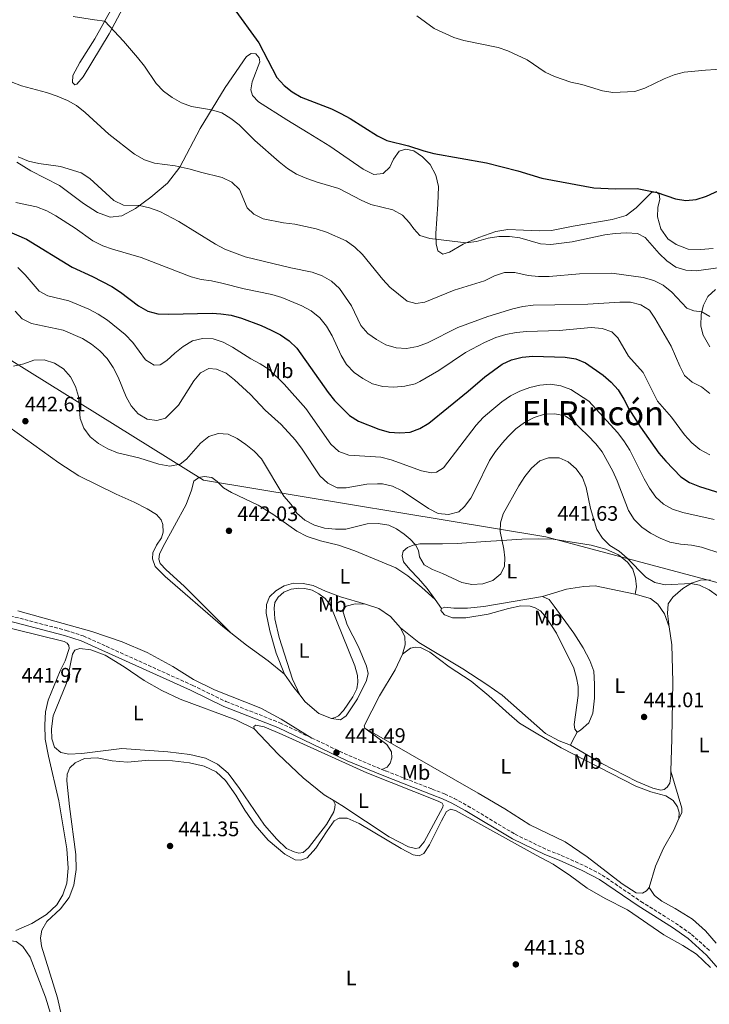
# Model space of a CAD drawing. Units: metres. Extents: x 621820 to 625299, y 4687854 to 4690227.
# Drawn here: x 623197 to 623527, y 4688173 to 4688644 of the extents above; entities that cross this region are included whole.
import ezdxf
from ezdxf.enums import TextEntityAlignment as Align

# ---------------------------------------------------------------- set-up
doc = ezdxf.new("R2010")
doc.units = ezdxf.units.M
doc.header["$MEASUREMENT"] = 0
doc.linetypes.add('DGN Style 3', pattern=[2.435890702152634, 1.739921930109024, -0.6959687720436097])
for name, color, linetype, lineweight in [('Camino', 7, 'DGN Style 3', 0), ('Cota de punto acotado terreno', 7, 'Continuous', 0), ('Curva de nivel directora', 30, 'Continuous', 30), ('Curva de nivel intermedia', 30, 'Continuous', 0), ('Etiqueta de uso rústico', 92, 'Continuous', 0), ('Límite de municipio', 7, 'Continuous', 0), ('Línea de cambio de uso (parcela vista)', 92, 'Continuous', 0), ('Margen derecho', 7, 'Continuous', 0), ('Punto acotado terreno (símbolo)', 7, 'Continuous', 0), ('Texto de Área (paraje) menor', 7, 'Continuous', 0)]:
    doc.layers.add(name, color=color, linetype=linetype, lineweight=lineweight)
doc.styles.add('Style-Arial', font='arial.ttf')

# ---------------------------------------------------------------- blocks, each defined once
blk = doc.blocks.new('5PATER')
at = {"layer": 'Punto acotado terreno (símbolo)', "linetype": 'Continuous', "lineweight": 0}
h = blk.add_hatch(color=51, dxfattribs=at)
edge = h.paths.add_edge_path()
edge.add_ellipse((0, 0), major_axis=(-0.1095731443231308, -0.1110710700762829), ratio=0.9994222409660317, start_angle=0, end_angle=360)

msp = doc.modelspace()

# ---------------------------------------------------------------- linework, layer by layer
at = {"layer": 'Camino', "color": 7, "linetype": 'DGN Style 3', "lineweight": 0, "extrusion": (-0.003879722080056295, -0.009336518199686323, 0.9999488872859895), "elevation": -45749.29626868012, "flags": 128}
msp.add_lwpolyline([(623334.041235044, 4688077.306506287), (623351.9910611397, 4688068.776134484), (623367.5609439476, 4688062.305852465)], dxfattribs=at)
at = {"layer": 'Camino', "color": 7, "linetype": 'DGN Style 3', "lineweight": 0}
for points in [[(623145.2000000001, 4688372.250000001, 442.3600000000007), (623152.86, 4688369.38, 442.2500000000001), (623164.140000001, 4688365.989999998, 442.2500000000001), (623219.2899999995, 4688351.620000003, 442.2799999999988), (623227.469999998, 4688349.010000002, 442.2799999999988), (623279.9400000012, 4688325.300000001, 441.8899999999995), (623295.8700000012, 4688317.550000002, 441.800000000003), (623321.73, 4688307.38, 441.5000000000001), (623337.0199999987, 4688300.11, 441.5000000000001)], [(623370.5399999997, 4688285.11, 441.4900000000052), (623372.329999998, 4688284.370000003, 441.4900000000052), (623394.6099999981, 4688275.690000001, 441.5700000000071), (623400.5200000001, 4688273.390000002, 441.5899999999966), (623405.1299999991, 4688271.25, 441.6199999999955), (623411.5899999988, 4688267.7, 441.6199999999955), (623434.2899999992, 4688254.090000001, 441.5399999999937), (623449.7199999987, 4688246.609999999, 441.4600000000063), (623456.3900000007, 4688243.980000001, 441.5800000000017), (623467.5599999977, 4688238.960000001, 441.1699999999984), (623475.989999999, 4688234.57, 441.070000000007), (623494.5900000001, 4688221.920000002, 441), (623511.0799999967, 4688211.600000001, 440.8600000000006), (623518.7800000013, 4688206.180000001, 440.8200000000071), (623527.8299999972, 4688198.080000004, 440.8200000000071)]]:
    msp.add_polyline3d(points, dxfattribs=at)
at = {"layer": 'Curva de nivel directora', "color": 30, "linetype": 'Continuous', "lineweight": 30, "flags": 128}
for points, elevation in [([(623299.3800000005, 4688649.529999999), (623311.6699999995, 4688632.630000002), (623320.1699999999, 4688616.179999999), (623323.7300000006, 4688612.350000001), (623327.6199999996, 4688609.210000002), (623331.9400000003, 4688606.65), (623346.3399999995, 4688601.060000002), (623350.8700000001, 4688598.940000001), (623355.4000000008, 4688596.460000002), (623368.4299999997, 4688588.200000001), (623372.9499999993, 4688586.050000001), (623383.3399999985, 4688583.42), (623390.5899999993, 4688581.010000001), (623395.4399999996, 4688579.79), (623420.6300000001, 4688575.230000001), (623435.6699999984, 4688571.45), (623447.1399999993, 4688567.930000001), (623452.2899999992, 4688567), (623472.0899999985, 4688563.320000002), (623482.2899999998, 4688562.86), (623492.7699999983, 4688562.970000003), (623502.3099999981, 4688561.03), (623511.1300000004, 4688558.140000002), (623516.1100000005, 4688557.34), (623521.0900000003, 4688557.82), (623525.9200000005, 4688559.390000002), (623535.449999999, 4688563.700000001)], 400), ([(623190.82, 4688542.949999999), (623200.3300000007, 4688538.730000001), (623222.1999999996, 4688525.350000001), (623231.9599999984, 4688520.850000001), (623241.1899999997, 4688516.109999999), (623245.3799999985, 4688513.390000002), (623253.9999999995, 4688506.880000001), (623258.3899999994, 4688504.300000001), (623263.3099999991, 4688503.100000001), (623268.3099999991, 4688502.92), (623289.3099999987, 4688503.330000001), (623293.3599999989, 4688503.130000002), (623298.2999999986, 4688502.380000001), (623303.2800000008, 4688500.960000002), (623312.7800000004, 4688497.52), (623317.5399999992, 4688495.310000001), (623321.9699999992, 4688492.939999999), (623326.0700000008, 4688490.09), (623329.8199999991, 4688486.630000002), (623344.7599999991, 4688465.480000001), (623347.9100000006, 4688461.600000001), (623354.9999999985, 4688454.410000003), (623359.2799999989, 4688451.7), (623369.0499999988, 4688447.910000003), (623373.9299999982, 4688446.400000001), (623379.0600000002, 4688446.060000001), (623384.0499999991, 4688446.380000001), (623388.7199999985, 4688448.16), (623393.0700000003, 4688450.830000001), (623411.8100000002, 4688466.000000001), (623419.8700000001, 4688472.920000002), (623428.1000000001, 4688478.940000001), (623432.6399999997, 4688481.02), (623437.7000000002, 4688482.369999999), (623442.8099999998, 4688482.79), (623458.2999999997, 4688482.380000001), (623463.3800000001, 4688481.539999999), (623468.0000000002, 4688479.62), (623476.4899999995, 4688473.76), (623480.2999999982, 4688470.380000002), (623483.6199999996, 4688466.640000001), (623486.3600000001, 4688462.190000001), (623488.7099999993, 4688457.560000001), (623494.3300000007, 4688448.84), (623503.0900000003, 4688436.390000002), (623506.4199999986, 4688432.529999999), (623513.6600000005, 4688425.130000001), (623517.78, 4688422.29), (623522.6599999995, 4688420.460000002), (623537.4200000005, 4688415.900000002)], 425)]:
    msp.add_lwpolyline(points, dxfattribs=dict(at, elevation=elevation))
at = {"layer": 'Curva de nivel intermedia', "color": 30, "linetype": 'Continuous', "lineweight": 0, "flags": 128}
for points, elevation in [([(623222.6800000002, 4688645.34), (623232.8600000015, 4688643.630000001), (623237.8200000013, 4688643.140000001), (623246.7900000011, 4688633.499999999), (623253.5200000012, 4688625.709999999), (623256.7700000012, 4688621.560000001), (623262.4300000007, 4688613.199999999), (623265.9100000008, 4688609.609999999), (623270.1399999998, 4688606.529999999), (623274.5200000008, 4688604.039999999), (623279.2900000006, 4688602.289999999), (623288.9199999998, 4688600.600000001), (623293.8600000017, 4688599.189999999), (623298.1500000011, 4688596.55), (623302.1299999997, 4688593.519999999), (623309.6500000011, 4688586.02), (623321.2600000006, 4688575.789999999), (623325.370000001, 4688572.53), (623329.6200000002, 4688569.91), (623334.5100000007, 4688567.74), (623339.5700000012, 4688566.01), (623349.9200000003, 4688563.09), (623360.6600000003, 4688557.489999999)], 405.0000000000001), ([(623387.1900000018, 4688645.600000001), (623395.5300000012, 4688639.59), (623404.9000000011, 4688635.279999998), (623409.6900000012, 4688633.850000001), (623426.1399999998, 4688630.509999998), (623430.8700000016, 4688628.890000001), (623440.0700000017, 4688624.5), (623448.7100000007, 4688618.7), (623453.2400000015, 4688616.59), (623461.0399999999, 4688613.91), (623466.3100000005, 4688612.699999998), (623476.1299999997, 4688609.699999999), (623481.0800000007, 4688608.970000001), (623491.6799999997, 4688609.429999999), (623496.4200000007, 4688611.009999999), (623505.6200000006, 4688615.49), (623510.4700000009, 4688617.34), (623515.3100000002, 4688618.590000001), (623525.430000001, 4688619.640000001), (623535.4400000002, 4688620.26)], 395.0000000000001), ([(623193.0300000005, 4688613.99), (623197.9099999999, 4688612.130000001), (623209.9599999997, 4688608.91), (623214.9599999998, 4688607.17), (623219.9300000009, 4688605.079999999), (623224.3000000007, 4688602.649999999), (623228.5000000006, 4688599.320000002), (623239.6900000023, 4688589.07), (623252.1300000009, 4688579.460000001), (623256.8600000006, 4688576.779999999), (623261.6000000014, 4688575.17), (623271.5500000002, 4688573.789999999), (623278.7200000007, 4688572.26), (623283.6500000014, 4688570.76), (623294.0899999997, 4688568.24), (623298.6200000005, 4688566.119999999), (623302.2900000006, 4688562.470000001), (623305.99, 4688553.71), (623309.1700000005, 4688550.699999999), (623313.6699999999, 4688548.5), (623323.430000001, 4688546.609999998), (623328.7599999997, 4688545.9), (623339.0400000014, 4688543.740000002), (623343.9800000013, 4688542.16), (623353.4900000019, 4688537.9), (623357.550000001, 4688534.99), (623361.2900000005, 4688531.499999999), (623371.0000000001, 4688519.449999999), (623374.390000001, 4688515.77), (623382.6100000018, 4688509.09), (623386.8000000007, 4688508), (623391.070000002, 4688508.689999999), (623405.1200000001, 4688514.359999999), (623419.7400000005, 4688518.779999998), (623424.4700000001, 4688521.26), (623429.230000001, 4688522.849999999), (623434.2300000011, 4688522.84), (623440.6100000005, 4688521.409999999), (623445.5900000003, 4688520.96), (623450.690000001, 4688520.929999999), (623465.1600000015, 4688522.25), (623480.6600000004, 4688522.569999999), (623495.6600000006, 4688520.49), (623500.73, 4688519.029999998), (623505.1600000003, 4688516.720000001), (623509.4000000004, 4688513.470000001), (623516.5599999996, 4688505.81), (623519.9700000006, 4688504.520000001), (623523.7100000001, 4688503.98), (623527.5499999999, 4688501.730000001)], 410.0000000000001), ([(623196.4200000013, 4688578.130000002), (623201.2699999994, 4688576.12), (623206.2400000005, 4688575.029999999), (623216.6500000019, 4688573.560000001), (623226.4800000022, 4688570.51), (623230.7300000014, 4688567.829999999), (623242.2300000014, 4688557.259999999), (623246.7100000007, 4688555.04), (623254.430000001, 4688554.84), (623259.3100000003, 4688553.73), (623264.1800000009, 4688551.949999998), (623273.3400000005, 4688547.23), (623290.88, 4688536.380000001), (623295.3100000002, 4688534.069999999), (623300.0100000007, 4688532.179999998), (623305.0600000002, 4688530.369999997), (623326.9200000003, 4688525.029999998), (623337.1600000017, 4688522.949999999), (623342.0000000009, 4688521.269999999), (623346.4199999998, 4688518.630000001), (623350.2199999996, 4688515.130000001), (623356.0300000011, 4688506.859999998), (623360.5100000004, 4688497.41), (623363.7500000015, 4688493.599999999), (623367.9900000015, 4688490.77), (623372.4500000008, 4688488.289999999), (623377.3300000001, 4688486.819999999), (623382.3700000005, 4688486.449999998), (623387.6400000011, 4688487.470000001), (623392.3200000015, 4688489.249999999), (623406.9000000015, 4688496.580000001), (623421.2699999993, 4688501.810000001), (623433.1500000015, 4688505.369999999), (623438.0800000001, 4688506.579999999), (623443.0300000011, 4688507.27), (623453.3300000008, 4688507.350000001), (623469.1, 4688507.739999998), (623484.410000001, 4688508.67), (623489.5099999994, 4688508.590000001), (623494.5000000006, 4688507.430000001)], 415), ([(623195.2099999998, 4688556.300000001), (623205.1100000017, 4688554.199999999), (623210.0200000001, 4688552.310000001), (623214.4600000014, 4688550.009999998), (623223.6700000004, 4688544.039999999), (623232.03, 4688537.970000001), (623236.8700000015, 4688535.600000001), (623241.5899999999, 4688533.96), (623255.2800000003, 4688530.079999999), (623279.150000002, 4688520.71), (623283.98, 4688519.449999999), (623288.9900000013, 4688518.81), (623293.9300000012, 4688517.71), (623304.5500000004, 4688514.949999999), (623317.880000001, 4688512.29), (623322.6900000012, 4688510.91), (623332.1700000005, 4688506.919999998), (623336.6299999999, 4688504.42), (623340.7699999993, 4688501.21), (623343.9200000009, 4688497.189999999), (623346.7500000006, 4688492.499999999), (623350.9600000017, 4688483.179999999), (623353.6500000006, 4688478.829999999), (623357.2400000005, 4688474.949999998), (623361.3799999999, 4688472.15), (623366.0300000013, 4688469.630000001), (623370.9599999998, 4688468.33), (623376.2700000008, 4688468.02), (623381.5000000009, 4688468.399999999), (623386.3800000004, 4688469.59), (623388.7400000007, 4688470.659999999), (623397.7199999995, 4688475.880000001), (623410.5499999993, 4688484.609999999), (623419.66, 4688489.41), (623425.010000001, 4688491.679999999), (623429.8700000005, 4688493.21), (623434.780000001, 4688494.17), (623439.9900000012, 4688494.63), (623455.3500000014, 4688495.15), (623470.7200000006, 4688496.519999999), (623476, 4688496.100000001), (623480.7100000017, 4688494.449999998), (623483.4900000001, 4688491.569999999), (623488.6199999999, 4688482.79), (623495.6400000005, 4688475.020000001), (623502.5300000015, 4688461.300000001), (623509.2100000003, 4688453.660000001), (623515.4599999998, 4688445.220000001), (623518.9700000014, 4688441.31), (623522.8400000005, 4688438.140000001), (623527.520000001, 4688435.529999999)], 420.0000000000001), ([(623360.6600000003, 4688557.489999999), (623365.22, 4688555.429999999), (623375.7800000012, 4688552.850000001), (623380.37, 4688550.279999998), (623383.8200000012, 4688546.650000001), (623385.7700000004, 4688543.740000002), (623388.7100000017, 4688540.490000002), (623393.5500000009, 4688539.099999999), (623410.8500000011, 4688536.949999998), (623415.7800000019, 4688537.719999999), (623421.4600000017, 4688539.319999999), (623426.4600000017, 4688540.09), (623431.6200000005, 4688540.09), (623436.5700000013, 4688539.369999999), (623446.4000000017, 4688536.519999999), (623451.3900000006, 4688536.17), (623461.6900000004, 4688537.5), (623477.320000001, 4688540.810000001), (623482.2800000008, 4688541.439999999), (623487.7300000002, 4688541.759999998), (623492.9400000004, 4688541.439999999), (623496.5400000013, 4688539.529999999), (623503.3099999994, 4688531.91), (623506.9800000018, 4688528.350000001), (623511.26, 4688525.350000001), (623516.040000001, 4688523.880000001), (623521.1799999997, 4688523.59), (623531.3299999996, 4688525.079999999)], 405.0000000000001), ([(623196.1200000017, 4688525.16), (623199.6800000002, 4688521.65), (623206.35, 4688513.92), (623210.6300000004, 4688511.619999999), (623220.6399999994, 4688509.220000001), (623230.2199999995, 4688505.31), (623234.6699999997, 4688502.869999998), (623239.0599999996, 4688500.060000001), (623247.6500000017, 4688493.149999999), (623251.2300000002, 4688489.380000001), (623257.4000000015, 4688480.98), (623261.4800000007, 4688478.480000001), (623264.3700000008, 4688478.67), (623267.6200000008, 4688480.680000001), (623271.3600000002, 4688484.27), (623275.4400000017, 4688487.41), (623279.76, 4688490.069999999), (623284.6900000009, 4688491.279999999), (623289.6799999997, 4688491.08), (623294.4600000008, 4688489.539999999), (623299.0600000008, 4688487.169999998), (623307.8400000005, 4688481.550000002), (623312.2800000019, 4688479.199999998), (623316.4999999997, 4688476.489999998), (623323.6800000013, 4688469.41), (623334.1599999999, 4688457.710000001), (623346.0800000001, 4688440.63), (623349.9800000006, 4688437.220000001), (623354.7400000015, 4688435.520000001), (623369.980000001, 4688434.42), (623374.9299999997, 4688433.220000001), (623389.4200000003, 4688427.939999999)], 430), ([(623194.8900000001, 4688504.41), (623198.3100000002, 4688500.680000001), (623202.7000000001, 4688498.409999999), (623217.8200000009, 4688495.26), (623227.0900000002, 4688491.179999999), (623231.5200000004, 4688488.529999999), (623235.49, 4688485.310000001), (623238.8899999997, 4688481.649999999), (623241.8600000005, 4688477.390000001), (623244.1600000003, 4688472.760000001), (623248.0899999997, 4688463.38), (623250.5400000017, 4688458.989999999), (623253.880000001, 4688455.270000001), (623258.1500000004, 4688452.640000001), (623262.7900000005, 4688451.96), (623266.8600000008, 4688453.109999998), (623273.1300000005, 4688459.439999999), (623280.4200000016, 4688471.029999998), (623283.6300000013, 4688474.859999999), (623287.7199999995, 4688476.869999998), (623291.3700000017, 4688476.640000001), (623295.9500000017, 4688474.649999999), (623299.9200000013, 4688471.439999999), (623307.5700000002, 4688464.400000001), (623314.5500000007, 4688456.970000001), (623322.290000001, 4688450.09), (623329.2300000013, 4688442.55), (623332.3700000017, 4688438.33), (623340.8200000006, 4688425.560000001), (623344.5900000016, 4688421.98), (623349.130000001, 4688419.850000001), (623353.3600000001, 4688419.749999999), (623363.2599999997, 4688421.640000001), (623368.4200000007, 4688421.800000001), (623370.7499999999, 4688421.680000001), (623375.6300000015, 4688420.59), (623380.2300000014, 4688418.350000001)], 435.0000000000001), ([(623494.5000000006, 4688507.430000001), (623498.6300000012, 4688504.75), (623501.2400000019, 4688500.949999998), (623509.0800000007, 4688487.600000001), (623513.1399999998, 4688478.060000001), (623515.4900000012, 4688473.529999999), (623519.120000001, 4688470.38), (623523.5700000013, 4688468.109999999), (623527.6200000015, 4688464.890000001)], 415), ([(623194.1400000014, 4688478.02), (623199.0000000007, 4688479.189999999), (623203.8300000009, 4688480.92), (623208.8300000011, 4688481.009999998), (623213.7300000006, 4688479.449999998), (623217.9900000008, 4688476.819999999), (623221.3500000003, 4688472.880000001), (623223.7900000011, 4688468.27), (623225.1800000013, 4688463.46), (623226.1000000001, 4688453.010000001), (623227.7600000007, 4688448.29), (623230.9000000012, 4688444.239999999), (623234.7600000014, 4688441.05), (623239.3500000002, 4688438.48), (623243.9700000003, 4688436.52), (623254.2099999997, 4688434.179999999), (623263.7600000006, 4688431.060000001), (623268.990000001, 4688430.24), (623273.8500000002, 4688431.170000001), (623276.9300000003, 4688433.529999998), (623283.7200000008, 4688441.130000001), (623287.7300000007, 4688444.449999999), (623292.1100000016, 4688445.8), (623296.8900000005, 4688445.46), (623301.22, 4688443.439999999), (623305.400000002, 4688440.619999998), (623309.440000001, 4688437.289999999), (623312.8200000006, 4688433.609999999), (623323.5899999996, 4688415.88), (623327.1100000001, 4688411.890000001), (623329.8300000003, 4688407.689999999), (623333.6799999992, 4688404.279999999), (623338.2400000013, 4688401.909999999), (623343.0600000003, 4688400.56), (623348.2500000005, 4688399.989999999), (623353.2500000005, 4688399.989999999)], 440), ([(623389.4200000003, 4688427.939999999), (623394.3300000009, 4688426.98), (623396.7500000016, 4688427.279999999), (623400.0300000006, 4688429.390000002), (623415.7400000017, 4688449.74), (623419.060000001, 4688453.48), (623423.1200000001, 4688457.029999999), (623427.91, 4688460.970000001), (623432.1200000012, 4688463.76), (623436.5700000013, 4688466.039999999), (623441.3200000012, 4688467.81), (623446.2200000007, 4688468.930000001), (623451.240000001, 4688469.329999999), (623456.2900000003, 4688468.659999999), (623460.9800000018, 4688466.929999999), (623469.660000001, 4688461.27), (623483.4299999997, 4688446.279999998), (623486.4600000007, 4688442.259999999), (623489.2600000014, 4688437.810000001), (623496.0899999999, 4688424.179999999), (623498.7000000004, 4688419.579999999), (623501.7000000001, 4688415.380000001), (623505.3200000012, 4688411.930000001), (623509.7300000011, 4688409.539999999), (623514.5600000013, 4688407.96), (623529.6900000012, 4688404.640000001)], 430), ([(623380.2300000014, 4688418.350000001), (623392.9200000005, 4688409.849999999), (623397.5499999997, 4688407.550000002), (623402.5000000005, 4688407.029999998), (623407.3399999996, 4688408.3), (623410.1000000001, 4688410.910000001), (623413.0400000017, 4688414.949999999), (623415.5600000008, 4688419.500000001), (623422.1000000008, 4688432.970000001), (623424.8500000001, 4688437.149999999), (623428.3200000013, 4688441.369999999), (623430.9299999998, 4688444.390000001), (623434.7000000007, 4688447.999999999), (623438.8899999993, 4688451.07), (623443.5200000005, 4688453.52), (623448.3799999999, 4688454.990000002), (623453.370000001, 4688455.289999999), (623458.350000001, 4688454.3), (623461.7500000007, 4688451.869999998), (623469.1300000013, 4688444.890000001), (623472.910000001, 4688440.88), (623476.0300000012, 4688436.970000001), (623481.0899999995, 4688427.71), (623483.1500000004, 4688423.159999999), (623488.5800000018, 4688408.91), (623491.2999999998, 4688404.720000001), (623494.9800000011, 4688400.970000001), (623499.150000002, 4688398.15), (623503.7200000007, 4688395.779999998), (623508.3499999997, 4688393.900000001), (623513.4600000017, 4688392.84), (623518.7200000011, 4688392.359999998), (623523.6500000019, 4688391.5), (623533.3300000001, 4688388.279999999)], 435.0000000000001), ([(623353.2500000005, 4688399.989999999), (623363.51, 4688402.52), (623368.7400000005, 4688402.759999999), (623373.8700000001, 4688401.970000001), (623377.5, 4688400.189999999), (623381.1700000003, 4688397.59), (623384.0500000013, 4688395.230000001), (623386.6200000017, 4688392.550000001), (623388.1100000005, 4688389.849999999), (623388.5799999998, 4688386.849999999), (623390.8200000017, 4688382.949999998), (623394.7000000019, 4688380.689999999), (623399.4699999996, 4688378.869999999), (623408.7400000012, 4688374.48), (623413.6699999997, 4688373.63), (623418.8600000021, 4688373.829999999), (623423.6200000007, 4688375.559999999), (623427.500000001, 4688378.710000001), (623429.2700000014, 4688382.31), (623429.3300000017, 4688386.300000002), (623428.9000000004, 4688390.470000001), (623427.1600000013, 4688398.87), (623427.3600000002, 4688403.11), (623428.5600000005, 4688407.300000001), (623436.110000001, 4688420.71), (623438.99, 4688425.29), (623442.1500000004, 4688429.17), (623446.1500000014, 4688432.710000001), (623450.3800000004, 4688434.190000001), (623455.3800000004, 4688434.109999999), (623459.7700000004, 4688432.25), (623463.55, 4688428.98), (623466.6400000014, 4688424.699999999), (623468.3600000001, 4688420.01), (623470.420000001, 4688409.88), (623473.4200000007, 4688399.890000002), (623476.1100000017, 4688395.680000001), (623479.7300000006, 4688392.17), (623484.2099999997, 4688389.509999999), (623487.9699999995, 4688386.21), (623496.9200000013, 4688377.07), (623501.2100000005, 4688374.509999999), (623506.2199999996, 4688373.409999999), (623518.4100000003, 4688373.970000001), (623522.6000000013, 4688373.21), (623527.2400000015, 4688371.09), (623531.2400000002, 4688368.09)], 440)]:
    msp.add_lwpolyline(points, dxfattribs=dict(at, elevation=elevation))
at = {"layer": 'Límite de municipio', "color": 7, "linetype": 'Continuous', "lineweight": 0}
msp.add_polyline3d([(623861.4800000006, 4688655.930000001, 388.6), (623862.629999999, 4688619.109999999, 391.62), (623861.8399999999, 4688576.539999999, 395.99), (623862.9400000013, 4688567.530000002, 396.74), (623863.9100000003, 4688559.680000001, 397.94), (623864.379999999, 4688554.480000001, 398.4600000000001), (623863.7600000016, 4688546.469999999, 399.54), (623860.8500000016, 4688538.41, 400.08), (623846.6499999985, 4688507.390000001, 403.5900000000001), (623831.5399999992, 4688477.88, 406.73), (623821.4100000003, 4688459.859999999, 409.92), (623759.9600000009, 4688350.480000001, 438.48), (623659.620000001, 4688350.57, 420.73), (623643.3299999982, 4688352.800000001, 414.83), (623637.8599999994, 4688353.580000003, 414.95), (623567.5599999987, 4688364.420000002, 435.4), (623538.2100000009, 4688372.620000001, 439.19), (623449.0300000012, 4688396.300000001, 441.52), (623285.1000000016, 4688423.489999998, 441.92), (623042.0799999982, 4688574.539999999, 443.24), (623003.4200000018, 4688599.199999999, 443.2), (622897.129999999, 4688591.309999999, 443.36)], dxfattribs=at)
at = {"layer": 'Línea de cambio de uso (parcela vista)', "color": 92, "linetype": 'Continuous', "lineweight": 0, "extrusion": (0.009005888525845133, -0.01223877158603083, 0.9998845465562136), "elevation": -51323.91186949937, "flags": 128}
msp.add_lwpolyline([(623366.7064651537, 4688089.380178824), (623369.8270591319, 4688085.13986124)], dxfattribs=at)
at = {"layer": 'Línea de cambio de uso (parcela vista)', "color": 92, "linetype": 'Continuous', "lineweight": 0, "extrusion": (0.1777861999940863, 0.1161661772189709, 0.9771885623368674), "elevation": 655875.496819314, "flags": 128}
msp.add_lwpolyline([(3583833.542228376, -3015782.203726467), (3583825.698634901, -3015782.533334408), (3583821.103799853, -3015782.957116047)], dxfattribs=at)
at = {"layer": 'Línea de cambio de uso (parcela vista)', "color": 92, "linetype": 'Continuous', "lineweight": 0, "extrusion": (-0.04128812369980769, 0.01583654059359058, 0.9990217689436888), "elevation": 48945.79744475144, "flags": 128}
msp.add_lwpolyline([(-4600626.708317089, -1095778.563782695), (-4600622.024978443, -1095779.242191959), (-4600619.67940815, -1095779.242191959)], dxfattribs=at)
at = {"layer": 'Línea de cambio de uso (parcela vista)', "color": 92, "linetype": 'Continuous', "lineweight": 0, "extrusion": (0.003004285841757428, -0.0008122919973272122, 0.9999951572124198), "elevation": -1493.848366243318, "flags": 128}
msp.add_lwpolyline([(623508.6507304163, 4688261.883259275), (623510.0007243236, 4688264.603261671), (623510.0107242792, 4688266.913260934), (623504.8106576174, 4688284.613266773)], dxfattribs=at)
at = {"layer": 'Línea de cambio de uso (parcela vista)', "color": 92, "linetype": 'Continuous', "lineweight": 0}
for points in [[(623247.8300000001, 4688651.939999999, 403.3300000000018), (623239.9100000003, 4688636.980000001, 405.3300000000018), (623227.5199999996, 4688616.4, 408.3899999999995), (623224.4900000002, 4688612.890000001, 408.9400000000023), (623223.4100000003, 4688612.59, 409.179999999993), (623222.4299999997, 4688613.720000001, 409.179999999993), (623222.4900000002, 4688617.07, 408.8699999999953), (623225.8799999999, 4688623.34, 407.9100000000035), (623233.0099999999, 4688634.65, 406.2200000000012), (623241.5300000003, 4688649.699999999, 404.0500000000029)], [(623195.6500000004, 4688575.619999999, 415.8099999999977), (623202.3399999999, 4688571.539999999, 416.0200000000041), (623216.1900000004, 4688564.439999999, 416.9100000000035), (623227.6699999999, 4688555.850000001, 417.3300000000018), (623234.3099999996, 4688551.470000001, 417.2200000000012), (623240.3600000005, 4688549.279999999, 417.0500000000029), (623246, 4688549.890000001, 416.6100000000006), (623252.4800000006, 4688553.42, 415.429999999993), (623259.9100000003, 4688558.800000001, 413.7799999999988), (623267.7800000003, 4688565.550000001, 411.8600000000006), (623273.7699999996, 4688573.220000001, 410.0299999999988), (623283.4699999997, 4688591.74, 406.5200000000041), (623295.5499999998, 4688611.380000001, 403.1499999999942), (623305.6600000003, 4688626.199999999, 401.2899999999936), (623307.9500000002, 4688627.57, 400.9400000000023), (623310.1900000004, 4688627.42, 400.8099999999977), (623311.7300000006, 4688625.480000001, 400.7400000000052), (623312.0599999996, 4688623.539999999, 400.7400000000052), (623308.3399999999, 4688613.970000001, 401.5599999999977), (623307.7599999999, 4688610.230000001, 401.6699999999983), (623308.5199999996, 4688607.51, 401.7400000000052), (623311.4299999997, 4688604.439999999, 401.8399999999965), (623324.9299999997, 4688595.880000001, 401.5299999999988), (623335.2999999998, 4688589.710000001, 401.7700000000041), (623345.5499999998, 4688583.199999999, 401.7700000000041), (623361.6100000005, 4688572.26, 402.3600000000006), (623366.5899999999, 4688569.730000001, 402.4199999999983), (623371.0700000003, 4688570.220000001, 402.1100000000006), (623374.3099999996, 4688573.17, 401.6699999999983), (623376.0999999996, 4688577.029999999, 400.9799999999959), (623378.8300000001, 4688580.850000001, 400.429999999993), (623381.9400000004, 4688581.77, 400.1199999999953), (623385.8499999996, 4688581.100000001, 400.0500000000029), (623390.04, 4688578.15, 400.0800000000018), (623393.7199999997, 4688574.470000001, 400.3600000000006), (623396.3600000005, 4688569.34, 401.1900000000023), (623397.5700000003, 4688563.91, 401.7400000000052), (623397.3899999997, 4688555.52, 402.6699999999983), (623396.3600000005, 4688541.5, 404.6300000000047), (623396.4600000001, 4688536.51, 405.320000000007), (623397.2999999998, 4688533.24, 405.7299999999959), (623399.7000000002, 4688531.539999999, 405.8000000000029), (623402.9400000004, 4688532.51, 405.6600000000035), (623409.4500000002, 4688536.350000001, 405.1100000000006), (623416.8700000001, 4688539.529999999, 404.5200000000041), (623425.0700000003, 4688542.41, 403.8699999999953), (623430.8799999999, 4688543.4, 403.7299999999959), (623438.3600000005, 4688543.140000001, 403.3500000000058), (623446.0199999996, 4688542.75, 403.3500000000058), (623451.7400000002, 4688542.930000001, 402.9799999999959), (623462.1299999999, 4688545.02, 403.1600000000035), (623480.7599999999, 4688548.230000001, 402.7400000000052), (623487.5, 4688550.02, 402.3000000000029), (623492.2400000002, 4688553.789999999, 401.5399999999936), (623499.6699999999, 4688561.130000001, 400.0200000000041), (623501.7999999998, 4688561.430000001, 399.9900000000052), (623503.2400000002, 4688560.289999999, 400.0200000000041), (623503.6100000005, 4688557.960000001, 400.4400000000023)], [(623503.6100000005, 4688557.960000001, 400.4400000000023), (623502.6399999997, 4688553.9, 401.2599999999948), (623502.4400000004, 4688549.49, 401.8800000000047), (623504.1299999999, 4688543.67, 402.1600000000035), (623507.4199999999, 4688539, 402.1600000000035), (623511.4800000006, 4688536.17, 402.3600000000006), (623517.1500000004, 4688534.039999999, 402.429999999993), (623523.0499999998, 4688533.84, 402.570000000007), (623529.2000000002, 4688534.33, 402.7100000000065)], [(623530.2400000002, 4688514.720000001, 407.7700000000041), (623526.5999999996, 4688511.32, 408.3600000000006), (623524.5300000003, 4688507.17, 409.25), (623523.4299999997, 4688502.91, 410.25), (623523.2599999999, 4688497.180000001, 411.179999999993), (623524.4299999997, 4688492.869999999, 411.3899999999995), (623527.6399999997, 4688487.27, 411.7299999999959)], [(623191.9000000004, 4688449.02, 442.6699999999983), (623215.7599999999, 4688431.710000001, 442.6300000000047), (623225.3600000005, 4688425.550000001, 442.6000000000058), (623243.3300000001, 4688416.75, 442.3600000000006), (623251.8700000001, 4688412.91, 442.2899999999936), (623258.0899999999, 4688409.77, 442.320000000007), (623262.6299999999, 4688407.08, 442.3600000000006), (623264.8099999996, 4688404.57, 442.3600000000006), (623265.7000000002, 4688402.24, 442.320000000007), (623265.7599999999, 4688398.539999999, 442.2200000000012), (623264.9299999997, 4688395.92, 442.0800000000018), (623262.6699999999, 4688392.449999999, 442.0800000000018), (623260.7999999998, 4688388.76, 442.0800000000018), (623260.6100000005, 4688385.800000001, 442.0800000000018), (623261.9199999999, 4688382.220000001, 442.0099999999948), (623266.7999999998, 4688377.41, 441.9100000000035), (623294.4000000004, 4688353.5, 441.9799999999959), (623298.1699999999, 4688350.51, 441.9499999999971)], [(623395.9699999997, 4688366.4, 441.75), (623389.6299999999, 4688372.119999999, 442.1300000000047), (623382.9100000003, 4688377.710000001, 441.9900000000052), (623377.1299999999, 4688381.49, 442.1300000000047), (623357.5099999999, 4688389.65, 441.75), (623349.7800000003, 4688392.32, 441.75), (623341.0599999996, 4688394.390000001, 441.5800000000018), (623334.79, 4688396.5, 441.4100000000035), (623329.7300000006, 4688399.07, 441.4400000000023), (623318.3399999999, 4688407.220000001, 441.679999999993), (623311.3499999996, 4688411.480000001, 441.7799999999989), (623298.4800000006, 4688417.619999999, 442.0299999999989), (623294.7100000001, 4688419.880000001, 442.2299999999959), (623291.6699999999, 4688422.869999999, 442.1300000000047), (623289.1399999997, 4688424.689999999, 442.0599999999977), (623285.3600000005, 4688425.230000001, 441.8899999999995), (623282.9100000003, 4688424.82, 441.7799999999989), (623280.5300000003, 4688422.939999999, 441.75), (623279.4299999997, 4688418.689999999, 441.7799999999989), (623276.8099999996, 4688411.9, 441.820000000007), (623265.5800000001, 4688391.49, 442.0299999999989), (623264.0599999996, 4688388.100000001, 441.9600000000065), (623263.7800000003, 4688385.609999999, 441.9600000000065), (623264.4199999999, 4688383.58, 441.9900000000052), (623267.2000000002, 4688380.600000001, 441.9600000000065), (623275.8399999999, 4688372.84, 441.9900000000052), (623298.1699999999, 4688350.51, 441.9499999999971)], [(623491.75, 4688368.99, 441.2700000000041), (623492.3899999997, 4688372.42, 441.0299999999989), (623492.04, 4688376.619999999, 440.7899999999936), (623490.6600000003, 4688380.890000001, 440.5200000000041), (623488.2000000002, 4688384.27, 440.3099999999977), (623483.8099999996, 4688387.75, 440.3800000000047), (623477.7800000003, 4688390.42, 440.8600000000006), (623470.6699999999, 4688392.390000001, 441.070000000007), (623452.6200000001, 4688395.25, 441.5500000000029), (623445.7199999997, 4688395.49, 441.4499999999971), (623437.5599999996, 4688395.220000001, 440.5800000000018), (623428.0300000003, 4688394.680000001, 440), (623420.0999999996, 4688394.09, 438.8099999999977), (623406.5, 4688393.26, 437.9499999999971), (623399.6200000001, 4688393.09, 438.3999999999942), (623388.7300000006, 4688392.980000001, 439.7100000000065), (623385.5, 4688392.32, 440.1499999999942), (623382.7400000002, 4688391.26, 440.3899999999995), (623380.7100000001, 4688389.460000001, 440.7400000000052), (623380.2699999996, 4688387.310000001, 440.6999999999971), (623380.8499999996, 4688384.470000001, 440.6999999999971), (623383.8899999997, 4688380.710000001, 440.7700000000041), (623388.0800000001, 4688376.470000001, 440.9400000000023), (623392.1299999999, 4688371.58, 441.5), (623395.2100000001, 4688367.430000001, 441.7700000000041), (623395.9699999997, 4688366.4, 441.75)], [(623116.8200000003, 4688383.25, 442.4900000000052), (623118.9100000003, 4688380.869999999, 442.25), (623121.0499999998, 4688377.41, 442.2899999999936), (623121.6699999999, 4688373.880000001, 442.179999999993), (623119.9900000002, 4688358.75, 442.0800000000018), (623120.0599999996, 4688348.720000001, 442.0800000000018), (623121.2400000002, 4688338.779999999, 441.9400000000023), (623123.3600000005, 4688326.850000001, 441.8399999999965), (623126.6100000005, 4688316.109999999, 441.9100000000035), (623131.4000000004, 4688303.27, 441.9100000000035), (623143.3200000003, 4688274.880000001, 441.7700000000041), (623150.2800000003, 4688260.390000001, 441.6699999999983), (623180.9000000004, 4688207.369999999, 441.4600000000065), (623184.0599999996, 4688203.74, 441.4900000000052), (623187.2000000002, 4688203.029999999, 441.5599999999977), (623191.4199999999, 4688203.300000001, 441.6300000000047), (623195.3300000001, 4688202.720000001, 441.5599999999977), (623198.5800000001, 4688200.460000001, 441.5299999999989), (623202.1200000001, 4688195.279999999, 441.4900000000052), (623209.4100000003, 4688176.220000001, 441.4900000000052), (623216.6299999999, 4688152.689999999, 441.2899999999936)], [(623508.0599999996, 4688353.289999999, 441.3600000000006), (623507.3099999996, 4688359.720000001, 441.2200000000012), (623507.6500000004, 4688364.34, 441.0800000000018), (623509.8799999999, 4688367.470000001, 440.8399999999965), (623514.5599999996, 4688371.65, 440.5), (623518.8399999999, 4688374.230000001, 439.9400000000023), (623523.1200000001, 4688375.58, 439.6999999999971), (623527.7999999998, 4688375.800000001, 439.5299999999989)], [(623323.8300000001, 4688330.730000001, 441.7400000000052), (623319.9299999997, 4688340.779999999, 441.8399999999965), (623316.8899999997, 4688351.430000001, 441.8699999999953), (623315.1399999997, 4688359.83, 442.0099999999948), (623315.29, 4688364.08, 442.0800000000018), (623316.7800000003, 4688367.600000001, 442.0800000000018), (623319.6799999997, 4688370.600000001, 442.1499999999942), (623323.6900000004, 4688372.9, 442.179999999993), (623328.2599999999, 4688374.199999999, 442.1499999999942), (623332.7800000003, 4688374.09, 442.0500000000029), (623337.6299999999, 4688373.07, 441.9400000000023), (623343.5099999999, 4688370.449999999, 441.8000000000029), (623350.6399999997, 4688367.74, 441.7700000000041), (623362.6600000003, 4688364.100000001, 441.8099999999977)], [(623331.25, 4688320.720000001, 441.5800000000018), (623327.7199999997, 4688328.359999999, 441.5800000000018), (623321.2999999998, 4688348.180000001, 441.6499999999942), (623319.3300000001, 4688357.15, 441.679999999993), (623318.8899999997, 4688362.27, 441.75), (623319.2999999998, 4688365.02, 441.820000000007), (623320.8200000003, 4688367.550000001, 441.8500000000058), (623323.6299999999, 4688369.9, 441.9199999999983), (623327.0800000001, 4688371.300000001, 441.8899999999995), (623330.6900000004, 4688371.789999999, 441.7799999999989), (623333.6200000001, 4688371.730000001, 441.75), (623337.0599999996, 4688370.810000001, 441.679999999993), (623340.3600000005, 4688369.07, 441.679999999993), (623343.3099999996, 4688366.850000001, 441.6499999999942), (623345.79, 4688363.779999999, 441.5399999999936), (623357.5300000003, 4688334.630000001, 441.5099999999948), (623358.8399999999, 4688329.980000001, 441.4700000000012), (623358.9900000002, 4688326.880000001, 441.4700000000012), (623358.54, 4688323.65, 441.4400000000023), (623356.6699999999, 4688319.83, 441.4400000000023), (623352.0700000003, 4688313.24, 441.2700000000041), (623349.8200000003, 4688310.75, 441.2700000000041), (623348.2199999997, 4688309.949999999, 441.2700000000041), (623346.3300000001, 4688309.430000001, 441.5599999999977)], [(623491.75, 4688368.99, 441.2700000000041), (623472.6699999999, 4688372.859999999, 441.5099999999948), (623467.2000000002, 4688372.66, 441.5099999999948), (623459, 4688371.289999999, 441.5800000000018), (623447.4400000004, 4688367.890000001, 441.320000000007)], [(623399.0899999999, 4688362.16, 441.6699999999983), (623400.6399999997, 4688362.67, 441.5599999999977), (623404.9000000004, 4688362.300000001, 441.429999999993), (623411.5700000003, 4688362.300000001, 441.25), (623419.2699999996, 4688363.029999999, 441.0800000000018), (623447.4400000004, 4688367.890000001, 441.320000000007)], [(623447.4400000004, 4688367.890000001, 441.320000000007), (623450.6500000004, 4688366.390000001, 441.320000000007), (623453.0999999996, 4688363.24, 441.25), (623462.4100000003, 4688350.310000001, 441.2200000000012), (623466.9199999999, 4688343.32, 441.1900000000023), (623470.1799999997, 4688337.199999999, 441.1499999999942), (623471.9600000001, 4688332.039999999, 441.1900000000023), (623472.3099999996, 4688325.949999999, 441.2899999999936), (623472.3399999999, 4688319.130000001, 441.2899999999936), (623471.5599999996, 4688311.980000001, 441.320000000007), (623469.5700000003, 4688307.42, 441.3899999999995), (623465.6900000004, 4688303.91, 441.5299999999989), (623464.0599999996, 4688302.980000001, 441.3899999999995)], [(623508.0599999996, 4688353.289999999, 441.3600000000006), (623505.8700000001, 4688359.480000001, 441.3600000000006), (623502.7300000006, 4688364.119999999, 441.320000000007), (623499.1399999997, 4688366.859999999, 441.320000000007), (623491.75, 4688368.99, 441.2700000000041)], [(623346.3300000001, 4688309.430000001, 441.5599999999977), (623350.6299999999, 4688308.76, 441.5599999999977), (623353.3899999997, 4688310.720000001, 441.6000000000058), (623358.7699999996, 4688318.91, 441.6300000000047), (623363.1299999999, 4688327.57, 441.7400000000052), (623364.0099999999, 4688331.01, 441.7700000000041), (623363.1299999999, 4688334.5, 441.7700000000041), (623359.3099999996, 4688343.680000001, 441.7700000000041), (623353.9500000002, 4688354.210000001, 441.6999999999971), (623352.0099999999, 4688360.289999999, 441.7700000000041), (623352.2400000002, 4688361.930000001, 441.8099999999977), (623353.4900000002, 4688363.17, 441.8099999999977), (623357.7100000001, 4688364.300000001, 441.8099999999977), (623362.6600000003, 4688364.100000001, 441.8099999999977)], [(623362.6600000003, 4688364.100000001, 441.8099999999977), (623369.0199999996, 4688362.130000001, 441.7700000000041), (623374.6299999999, 4688358.310000001, 441.7700000000041), (623379.4199999999, 4688352.9, 441.7700000000041)], [(623464.0599999996, 4688302.980000001, 441.3899999999995), (623462.8499999996, 4688304.390000001, 441.429999999993), (623462.6299999999, 4688306.630000001, 441.429999999993), (623464.4900000002, 4688320.52, 441.4900000000052), (623464.4500000002, 4688324.76, 441.4900000000052), (623463.7599999999, 4688328.949999999, 441.4600000000065), (623462.3799999999, 4688333.5, 441.4900000000052), (623454.1799999997, 4688350.310000001, 441.5299999999989), (623449.4199999999, 4688357.57, 441.5299999999989), (623446.4000000004, 4688360.980000001, 441.5599999999977), (623443.9199999999, 4688362.359999999, 441.5299999999989), (623441.4900000002, 4688363.130000001, 441.5299999999989), (623437.1100000005, 4688363.4, 441.5599999999977), (623431.1799999997, 4688362.100000001, 441.8399999999965), (623421.4900000002, 4688359.4, 441.8099999999977), (623410.7599999999, 4688357.619999999, 441.7700000000041), (623404.2699999996, 4688357.57, 441.8099999999977), (623400.4900000002, 4688359.100000001, 441.8099999999977), (623398.8300000001, 4688361.17, 441.8099999999977), (623399.0899999999, 4688362.16, 441.6699999999983)], [(623337.0199999996, 4688300.109999999, 441.5), (623322.2800000003, 4688309.140000001, 441.6000000000058), (623312.5800000001, 4688314.41, 441.8099999999977), (623290.3499999996, 4688323.100000001, 441.6999999999971), (623280.3600000005, 4688328.199999999, 441.6999999999971), (623270.3700000001, 4688334.41, 441.7700000000041), (623258.1500000004, 4688341.07, 442.0099999999948), (623246.2199999997, 4688346.17, 442.1499999999942), (623231.6200000001, 4688351.08, 442.2200000000012), (623196.1799999997, 4688360.970000001, 442.25)], [(623195.29, 4688208.08, 441.5800000000018), (623202.8399999999, 4688211.390000001, 441.5800000000018), (623209.8799999999, 4688215.74, 441.5500000000029), (623214.8499999996, 4688220.4, 441.6100000000006), (623217.7199999997, 4688225.109999999, 441.6499999999942), (623219.5999999996, 4688230.65, 441.679999999993), (623220.3399999999, 4688237.83, 441.679999999993), (623219.6600000003, 4688247.039999999, 441.6499999999942), (623215.7999999998, 4688270.08, 441.8600000000006), (623210.8899999997, 4688291.449999999, 442.0299999999989), (623209.3499999996, 4688299.550000001, 442.1300000000047), (623209.0499999998, 4688306.480000001, 442.1600000000035), (623209.4699999997, 4688312.710000001, 442.1999999999971), (623210.75, 4688318.26, 442.1300000000047), (623216.4699999997, 4688332.33, 442.1000000000058), (623218.7800000003, 4688337.050000001, 442.1000000000058), (623220.75, 4688342.939999999, 442.1600000000035), (623220.6799999997, 4688344.4, 442.1999999999971), (623219.8700000001, 4688345.480000001, 442.2700000000041), (623218.4100000003, 4688346.26, 442.2299999999959), (623182.6200000001, 4688355, 442.3000000000029)], [(623379.4199999999, 4688352.9, 441.7700000000041), (623381.4500000002, 4688348.460000001, 441.6999999999971), (623381.5999999996, 4688344.76, 441.6999999999971), (623380.4600000001, 4688340.24, 441.6699999999983)], [(623460.9100000003, 4688296.66, 441.3600000000006), (623455.4500000002, 4688298.699999999, 441.429999999993), (623448.9500000002, 4688302.26, 441.4600000000065), (623428.1399999997, 4688320.550000001, 441.7700000000041), (623420.8099999996, 4688325.800000001, 441.9100000000035), (623409.3300000001, 4688333.230000001, 441.9100000000035), (623388.2800000003, 4688345.75, 442.0500000000029), (623379.4199999999, 4688352.9, 441.7700000000041)], [(623508.9500000002, 4688284.279999999, 441.2100000000065), (623509.4100000003, 4688299.789999999, 441.1499999999942), (623509.8099999996, 4688326.949999999, 441.320000000007), (623509.2999999998, 4688344.680000001, 441.3600000000006), (623508.0599999996, 4688353.289999999, 441.3600000000006)], [(623298.1699999999, 4688350.51, 441.9499999999971), (623305.6699999999, 4688344.57, 441.9100000000035), (623316.0300000003, 4688337.100000001, 441.8699999999953), (623323.8300000001, 4688330.730000001, 441.7400000000052)], [(623347.1900000004, 4688270.359999999, 441.4400000000023), (623348.0800000001, 4688268.51, 441.4400000000023), (623348.0700000003, 4688266.869999999, 441.4100000000035), (623347.5499999998, 4688264.810000001, 441.3699999999953), (623344.0199999996, 4688258.77, 441.3699999999953), (623335.4400000004, 4688247.630000001, 441.3699999999953), (623332.7599999999, 4688245.279999999, 441.3699999999953), (623330.8200000003, 4688245.08, 441.3399999999965), (623328.54, 4688245.689999999, 441.3699999999953), (623324.9000000004, 4688247.27, 441.3000000000029), (623320.2300000006, 4688251.810000001, 441.3399999999965), (623314.3399999999, 4688258.470000001, 441.3399999999965), (623302.3499999996, 4688275.970000001, 441.4400000000023), (623296.8899999997, 4688283.27, 441.4799999999959), (623291.75, 4688287.609999999, 441.5399999999936), (623286.0499999998, 4688290.480000001, 441.6499999999942), (623278.5700000003, 4688292.289999999, 441.679999999993), (623267.9500000002, 4688293.470000001, 441.679999999993), (623246.0599999996, 4688295.109999999, 441.7200000000012), (623226.9000000004, 4688292.680000001, 441.9199999999983), (623220.5800000001, 4688292.34, 441.9900000000052), (623216.75, 4688293.180000001, 441.9900000000052), (623213.7100000001, 4688295.689999999, 442.0299999999989), (623212.4500000002, 4688299.74, 441.9900000000052), (623212.3499999996, 4688304.560000001, 442.0299999999989), (623213.1100000005, 4688310.710000001, 442.0299999999989), (623219.4900000002, 4688326.42, 442.1600000000035), (623222.29, 4688340.300000001, 442.1600000000035), (623223.54, 4688342.140000001, 442.1999999999971), (623225.9199999999, 4688343.029999999, 442.1999999999971), (623231.2000000002, 4688342.390000001, 442.1600000000035), (623237.9400000004, 4688339.77, 442.1300000000047), (623247.0300000003, 4688334.210000001, 441.9199999999983), (623256.7599999999, 4688327.65, 441.9199999999983), (623265.2000000002, 4688322.91, 441.9600000000065), (623274, 4688318.689999999, 441.820000000007), (623300.5700000003, 4688308.890000001, 441.820000000007), (623309.3200000003, 4688304.460000001, 441.679999999993)], [(623512.79, 4688261.550000001, 441.179999999993), (623512.9600000001, 4688264.550000001, 441.179999999993), (623512.0700000003, 4688267.220000001, 441.25), (623509.9600000001, 4688270.16, 441.25), (623506.5300000003, 4688272.529999999, 441.179999999993), (623499.3200000003, 4688274.449999999, 441.179999999993), (623492.1500000004, 4688277.17, 441.179999999993), (623456.3799999999, 4688295.480000001, 441.320000000007), (623445.1299999999, 4688301.92, 441.5299999999989), (623436.4199999999, 4688307.25, 441.9799999999959), (623431.5300000003, 4688311.539999999, 442.0800000000018), (623421.7699999996, 4688320.289999999, 442.0800000000018), (623413.29, 4688327.27, 442.0500000000029), (623402.6699999999, 4688334.26, 442.0099999999948), (623393.4600000001, 4688341.16, 442.0800000000018), (623389, 4688343.460000001, 442.0500000000029), (623386.4600000001, 4688343.609999999, 441.8699999999953), (623384.2599999999, 4688343.100000001, 441.7400000000052), (623380.4600000001, 4688340.24, 441.6699999999983)], [(623380.4600000001, 4688340.24, 441.6699999999983), (623376.9299999997, 4688332.82, 441.6000000000058), (623369.4100000003, 4688320.300000001, 441.5299999999989), (623361.9699999997, 4688305.939999999, 441.429999999993), (623362.3899999997, 4688304.77, 441.429999999993)], [(623331.25, 4688320.720000001, 441.5800000000018), (623333.8600000005, 4688317.42, 441.5), (623340.3600000005, 4688311.83, 441.5299999999989), (623346.3300000001, 4688309.430000001, 441.5599999999977)], [(623309.3200000003, 4688304.460000001, 441.679999999993), (623309.2400000002, 4688305.66, 441.6499999999942), (623310.1900000004, 4688306.210000001, 441.6100000000006), (623314.1500000004, 4688305.460000001, 441.6499999999942), (623322.7300000006, 4688301.880000001, 441.7200000000012), (623363.2800000003, 4688283.480000001, 441.4100000000035), (623397.4900000002, 4688269.980000001, 441.3699999999953), (623399.3300000001, 4688268.890000001, 441.4799999999959), (623399.8399999999, 4688268.07, 441.4799999999959), (623399.6600000003, 4688267, 441.4400000000023), (623390.8300000001, 4688250.439999999, 441.1999999999971), (623388.3200000003, 4688247.619999999, 441.0599999999977), (623386.6799999997, 4688247.24, 441.0599999999977), (623383.2400000002, 4688248.119999999, 441.1000000000058), (623374.0599999996, 4688252.869999999, 441.1300000000047), (623351.3499999996, 4688267.800000001, 441.3699999999953), (623347.1900000004, 4688270.359999999, 441.4400000000023)], [(623347.1900000004, 4688270.359999999, 441.4400000000023), (623342.9500000002, 4688272.970000001, 441.5099999999948), (623332.7599999999, 4688281, 441.4799999999959), (623320.7800000003, 4688292.34, 441.5500000000029), (623309.3200000003, 4688304.460000001, 441.679999999993)], [(623362.3899999997, 4688304.77, 441.429999999993), (623372.8799999999, 4688296.960000001, 441.429999999993), (623375.1399999997, 4688293.550000001, 441.3600000000006), (623375.2599999999, 4688290.67, 441.320000000007), (623374.4699999997, 4688288.140000001, 441.320000000007), (623372.9900000002, 4688286.25, 441.320000000007), (623370.54, 4688285.109999999, 441.4900000000052)], [(623362.3899999997, 4688304.77, 441.429999999993), (623416.6299999999, 4688273.77, 441.4600000000065), (623429.3200000003, 4688266.25, 441.3899999999995), (623441.3200000003, 4688258.609999999, 441.320000000007), (623458.3099999996, 4688250.460000001, 441.1499999999942), (623468.7599999999, 4688243.310000001, 440.9799999999959), (623485.5499999998, 4688230.32, 441.0800000000018), (623492.3099999996, 4688226.08, 441.179999999993), (623495.2800000003, 4688225.869999999, 441.2200000000012), (623497.3099999996, 4688227.060000001, 441.25), (623498.4400000004, 4688228.67, 441.25)], [(623460.9100000003, 4688296.66, 441.3600000000006), (623475.7999999998, 4688287.930000001, 441.25), (623492.6500000004, 4688279.390000001, 441.2200000000012), (623500.3399999999, 4688276.199999999, 441.2200000000012), (623504.0599999996, 4688275.189999999, 441.25), (623505.7000000002, 4688275.439999999, 441.25), (623507.1200000001, 4688276.65, 441.25), (623508.4500000002, 4688278.470000001, 441.25), (623508.8799999999, 4688281.960000001, 441.2200000000012), (623508.9500000002, 4688284.279999999, 441.2100000000065)], [(623217.9600000001, 4688163.84, 441.5500000000029), (623215.1900000004, 4688175.91, 441.6499999999942), (623207.5099999999, 4688200.560000001, 441.820000000007), (623207.0099999999, 4688204.480000001, 441.820000000007), (623207.6399999997, 4688208.220000001, 441.7899999999936), (623210.0700000003, 4688212.289999999, 441.75), (623216.5599999996, 4688218.41, 441.7899999999936), (623220.8099999996, 4688223.890000001, 441.7899999999936), (623223.04, 4688229.77, 441.820000000007), (623224.0800000001, 4688237.289999999, 441.820000000007), (623224.0300000003, 4688244.430000001, 441.8899999999995), (623220.9000000004, 4688267.430000001, 441.820000000007), (623219.6399999997, 4688279.609999999, 441.9600000000065), (623219.79, 4688282.880000001, 441.9600000000065), (623221.1399999997, 4688285.880000001, 441.9600000000065), (623223.6900000004, 4688288.279999999, 441.9600000000065), (623228.1799999997, 4688290.359999999, 441.9199999999983), (623234.1200000001, 4688290.619999999, 441.9199999999983), (623241.3799999999, 4688289.25, 441.8600000000006), (623248.7800000003, 4688288.640000001, 441.820000000007), (623258.8499999996, 4688289.57, 441.7200000000012), (623270.2100000001, 4688289.16, 441.820000000007), (623278.3399999999, 4688288.289999999, 441.9199999999983), (623285.4199999999, 4688286.66, 441.7899999999936), (623291.1699999999, 4688283.869999999, 441.679999999993), (623295.7100000001, 4688279.800000001, 441.6100000000006), (623300.6100000005, 4688272.76, 441.6100000000006), (623304.8300000001, 4688265.59, 441.5500000000029), (623309.8200000003, 4688258.460000001, 441.4100000000035), (623316.0199999996, 4688251.279999999, 441.4100000000035), (623324.1100000005, 4688244.560000001, 441.3699999999953), (623329.04, 4688241.91, 441.3399999999965), (623331.75, 4688241.640000001, 441.3699999999953), (623334.8099999996, 4688242.779999999, 441.3699999999953), (623338.9199999999, 4688247.439999999, 441.4400000000023), (623344.3099999996, 4688255.800000001, 441.5099999999948), (623347.6900000004, 4688260.470000001, 441.4799999999959), (623350.0199999996, 4688261.75, 441.4799999999959), (623353.8499999996, 4688261.810000001, 441.4400000000023), (623359.6500000004, 4688259.279999999, 441.4799999999959), (623379.7999999998, 4688247.24, 441.4400000000023), (623385.54, 4688244.32, 441.4799999999959), (623388.4199999999, 4688243.83, 441.6100000000006), (623390.5800000001, 4688244.810000001, 441.6499999999942), (623393.4000000004, 4688248.970000001, 441.75), (623399.0199999996, 4688260.460000001, 441.7899999999936), (623401.54, 4688264.960000001, 441.75), (623403.6100000005, 4688266.109999999, 441.75), (623406.1500000004, 4688265.369999999, 441.7200000000012), (623444.4800000006, 4688244.01, 441.4799999999959), (623452.5099999999, 4688239.699999999, 441.4400000000023), (623460.8099999996, 4688234.180000001, 441.3699999999953), (623468.7800000003, 4688228.350000001, 441.2700000000041), (623477.4800000006, 4688223.33, 441.1300000000047), (623488.1600000003, 4688217.939999999, 441.1300000000047), (623505.54, 4688206, 441.1699999999983), (623514.6600000003, 4688200.880000001, 441.1699999999983), (623521.2400000002, 4688196.67, 441.1999999999971), (623527.8099999996, 4688190.279999999, 441.2700000000041)], [(623512.79, 4688261.550000001, 441.179999999993), (623510.3399999999, 4688256.119999999, 441.179999999993), (623505.3899999997, 4688247.42, 441.2899999999936), (623501.54, 4688238.880000001, 441.25), (623498.4400000004, 4688228.67, 441.25)], [(623530.6600000003, 4688202.01, 440.6300000000047), (623525.4199999999, 4688207.880000001, 440.9100000000035), (623519.29, 4688213.449999999, 441.0099999999948), (623511.0300000003, 4688218.619999999, 441.0500000000029), (623504.6100000005, 4688222.01, 441.1199999999953), (623500.9900000002, 4688224.850000001, 441.2200000000012), (623498.4400000004, 4688228.67, 441.25)]]:
    msp.add_polyline3d(points, dxfattribs=at)
at = {"layer": 'Margen derecho', "color": 7, "linetype": 'Continuous', "lineweight": 0}
msp.add_polyline3d([(623163.4600000014, 4688363.580000003, 442.2500000000001), (623218.600000001, 4688349.220000001, 442.2799999999988), (623226.5699999994, 4688346.670000002, 442.2799999999988), (623278.8700000005, 4688323.039999999, 441.8899999999995), (623294.8599999987, 4688315.260000003, 441.800000000003), (623320.730000001, 4688305.080000003, 441.5000000000001), (623353.949999998, 4688289.29, 441.4900000000052), (623371.389999999, 4688282.050000001, 441.4900000000052), (623394.6499999983, 4688272.989999999, 441.5700000000071), (623399.5399999989, 4688271.090000001, 441.5899999999966), (623404.0000000005, 4688269.02, 441.6199999999955), (623410.3399999993, 4688265.530000002, 441.6199999999955), (623433.1000000001, 4688251.890000001, 441.5399999999937), (623448.629999998, 4688244.36, 441.4600000000063), (623455.3700000015, 4688241.700000001, 441.5800000000017), (623466.4699999992, 4688236.710000002, 441.1699999999984), (623474.6999999991, 4688232.420000004, 441.070000000007), (623493.2199999976, 4688219.82, 441), (623509.6999999998, 4688209.520000001, 440.8600000000006), (623517.2199999989, 4688204.219999999, 440.8200000000071), (623526.039999999, 4688196.32, 440.8200000000071), (623539.8599999992, 4688180.45, 440.6499999999942)], dxfattribs=at)

# ---------------------------------------------------------------- block references
at = {"layer": 'Punto acotado terreno (símbolo)', "color": 7, "linetype": 'Continuous', "lineweight": 0, "xscale": 10, "yscale": 10, "zscale": 10}
for p in [(623199.8000000009, 4688451.7, 442.6100000000006), (623297.2999999995, 4688399.25, 442.0299999999989), (623450.5599999991, 4688399.390000001, 441.6300000000047), (623496.0699999996, 4688310.190000001, 441.0099999999948), (623348.769999999, 4688293.13, 441.4900000000052), (623269.0699999991, 4688248.469999999, 441.3500000000063), (623434.6600000003, 4688191.840000001, 441.179999999993)]:
    msp.add_blockref('5PATER', p, dxfattribs=at)

# ---------------------------------------------------------------- texts
at = {"layer": 'Cota de punto acotado terreno', "color": 7, "linetype": 'Continuous', "lineweight": 0, "style": 'Style-Arial'}
for s, p in [('442.61', (623199.5199999998, 4688456.379999998, 442.6100000000006)), ('442.03', (623301.320000001, 4688403.930000001, 442.0299999999989)), ('441.63', (623454.5699999996, 4688404.07, 441.6300000000047)), ('441.97', (623197.9300000005, 4688326.640000002, 441.9700000000012)), ('441.01', (623495.7999999997, 4688314.870000001, 441.0099999999948)), ('441.49', (623352.7899999984, 4688297.809999998, 441.4900000000052)), ('441.35', (623273.0900000008, 4688253.149999999, 441.3500000000058)), ('441.18', (623438.6700000007, 4688196.520000001, 441.179999999993))]:
    msp.add_text(s, height=7.000000000000002, dxfattribs=at).set_placement(p)
at = {"layer": 'Etiqueta de uso rústico', "color": 92, "linetype": 'Continuous', "lineweight": 0, "style": 'Style-Arial'}
for s, p in [('Mb', (623321.370246244, 4688475.85001, 429.4100000000035)), ('L', (623352.8114203817, 4688377.460010001, 441.7700000000041)), ('L', (623432.7514203786, 4688379.950009997, 440.179999999993)), ('Mb', (623346.7502462422, 4688364.050009998, 441.5599999999977)), ('Mb', (623450.2102462442, 4688357.590009999, 441.5399999999936)), ('L', (623333.2314203792, 4688342.000009999, 441.5899999999965)), ('L', (623484.4614203793, 4688325.17001, 441.2799999999989)), ('L', (623253.8714203791, 4688312.16001, 441.8300000000018)), ('L', (623524.7814203799, 4688296.810009997, 440.7299999999959)), ('Mb', (623468.9802462431, 4688288.870010001, 441.2799999999989)), ('Mb', (623386.8802462426, 4688283.660009998, 441.4400000000023)), ('L', (623429.8314203816, 4688286.560009997, 441.5200000000041)), ('L', (623361.6514203817, 4688270.12001, 441.3300000000018)), ('L', (623355.8014203801, 4688185.360009999, 441.179999999993))]:
    msp.add_text(s, height=7.000000000000002, dxfattribs=at).set_placement(p, align=Align.MIDDLE_CENTER)
at = {"layer": 'Texto de Área (paraje) menor', "color": 7, "linetype": 'Continuous', "lineweight": 0, "style": 'Style-Arial'}
msp.add_text('El Rincón', height=11.5, dxfattribs=at).set_placement((623471.5882108641, 4688455.53001, 434.8000000000029), align=Align.MIDDLE_CENTER)

doc.saveas('drawing.dxf')
